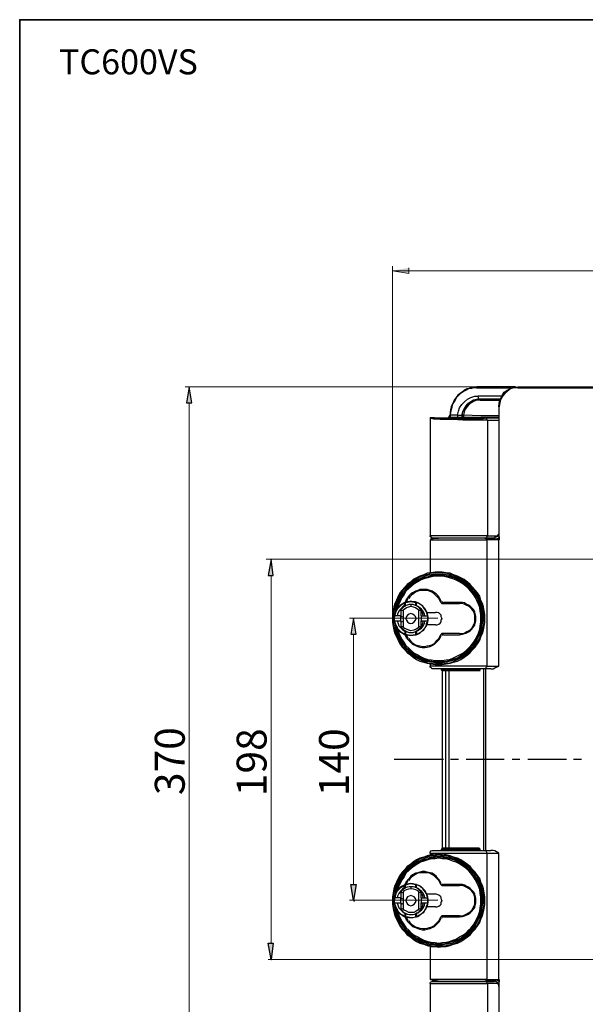
# Model space of a CAD drawing. Units: millimetres. Extents: x 0 to 250, y -250 to 0.
# Drawn here: x 0 to 88, y -153 to 0 of the extents above; entities that cross this region are included whole.
import ezdxf

# ---------------------------------------------------------------- set-up
doc = ezdxf.new("R2010")
doc.units = ezdxf.units.MM
doc.header["$MEASUREMENT"] = 0
doc.layers.add('Layer 1', color=7, linetype='Continuous')

msp = doc.modelspace()

# ---------------------------------------------------------------- hatches: boundary and pattern name
at = {"layer": 'Layer 1'}
for points in [[(60.33, -38.49), (60.33, -39.35), (57.82, -38.92)], [(25.85, -59.42), (26.71, -59.42), (26.28, -56.91)], [(38.54, -86.19), (39.32, -86.19), (38.97, -83.68)], [(51.32, -95.29), (52.18, -95.29), (51.75, -92.78)], [(51.32, -134.1), (52.18, -134.1), (51.75, -136.53)], [(38.54, -143.2), (39.32, -143.2), (38.97, -145.71)]]:
    msp.add_hatch(color=7, dxfattribs=at).paths.add_polyline_path(points)
h = msp.add_hatch(color=7, dxfattribs=at)
h.dxf.hatch_style = 2
h.paths.add_polyline_path([(77.3, -57), (77.39, -57), (77.39, -56.91), (77.3, -56.91)])
h = msp.add_hatch(color=7, dxfattribs=at)
h.dxf.hatch_style = 2
h.paths.add_polyline_path([(68.81, -61.76), (68.9, -61.76), (68.9, -61.67), (68.81, -61.67)])
h = msp.add_hatch(color=7, dxfattribs=at)
h.dxf.hatch_style = 2
h.paths.add_polyline_path([(63.79, -80.39), (63.88, -80.39), (63.88, -80.3), (63.79, -80.3)])
h = msp.add_hatch(color=7, dxfattribs=at)
h.dxf.hatch_style = 2
h.paths.add_polyline_path([(59.2, -92.6), (59.28, -92.6), (59.28, -92.52), (59.2, -92.52)])
h = msp.add_hatch(color=7, dxfattribs=at)
h.dxf.hatch_style = 2
h.paths.add_polyline_path([(62.23, -92.6), (62.32, -92.6), (62.32, -92.52), (62.23, -92.52)])
h = msp.add_hatch(color=7, dxfattribs=at)
h.dxf.hatch_style = 2
h.paths.add_polyline_path([(65.44, -92.95), (65.52, -92.95), (65.52, -92.86), (65.44, -92.86)])
h = msp.add_hatch(color=7, dxfattribs=at)
h.dxf.hatch_style = 2
h.paths.add_polyline_path([(59.2, -93.38), (59.28, -93.38), (59.28, -93.3), (59.2, -93.3)])
h = msp.add_hatch(color=7, dxfattribs=at)
h.dxf.hatch_style = 2
h.paths.add_polyline_path([(62.23, -93.38), (62.32, -93.38), (62.32, -93.3), (62.23, -93.3)])
h = msp.add_hatch(color=7, dxfattribs=at)
h.dxf.hatch_style = 2
h.paths.add_polyline_path([(51.83, -136.7), (51.92, -136.7), (51.92, -136.61), (51.83, -136.61)])
h = msp.add_hatch(color=7, dxfattribs=at)
h.dxf.hatch_style = 2
h.paths.add_polyline_path([(59.2, -136.35), (59.28, -136.35), (59.28, -136.26), (59.2, -136.26)])
h = msp.add_hatch(color=7, dxfattribs=at)
h.dxf.hatch_style = 2
h.paths.add_polyline_path([(59.2, -137.13), (59.28, -137.13), (59.28, -137.04), (59.2, -137.04)])
h = msp.add_hatch(color=7, dxfattribs=at)
h.dxf.hatch_style = 2
h.paths.add_polyline_path([(62.23, -136.35), (62.32, -136.35), (62.32, -136.26), (62.23, -136.26)])
h = msp.add_hatch(color=7, dxfattribs=at)
h.dxf.hatch_style = 2
h.paths.add_polyline_path([(62.23, -137.13), (62.32, -137.13), (62.32, -137.04), (62.23, -137.04)])
h = msp.add_hatch(color=7, dxfattribs=at)
h.dxf.hatch_style = 2
h.paths.add_polyline_path([(65.44, -136.7), (65.52, -136.7), (65.52, -136.61), (65.44, -136.61)])
h = msp.add_hatch(color=7, dxfattribs=at)
h.dxf.hatch_style = 2
h.paths.add_polyline_path([(38.97, -145.79), (39.06, -145.79), (39.06, -145.71), (38.97, -145.71)])

# ---------------------------------------------------------------- linework, layer by layer
at = {"layer": 'Layer 1', "color": 7, "lineweight": 35}
msp.add_lwpolyline([(250, -250), (0, -250), (0, 0), (250, 0), (250, -250)], dxfattribs=at)
at = {"layer": 'Layer 1', "color": 7, "lineweight": 15}
for points in [[(57.77, -38.92), (210.28, -38.92)], [(57.81, -92.43), (57.81, -38.23)], [(76.61, -56.91), (25.67, -56.91)], [(26.28, -59.42), (26.28, -170.05)], [(127.03, -83.68), (38.23, -83.68)], [(38.97, -86.19), (38.97, -143.2)], [(64.83, -92.78), (51.14, -92.78)], [(51.75, -95.29), (51.75, -134.1)], [(64.83, -136.53), (51.14, -136.53)], [(127.03, -145.71), (38.54, -145.71)]]:
    msp.add_lwpolyline(points, dxfattribs=at)
at = {"layer": 'Layer 1', "lineweight": 0}
for points in [[(60.33, -38.49), (60.33, -39.35), (57.82, -38.92)], [(25.85, -59.42), (26.71, -59.42), (26.28, -56.91)], [(77.3, -57), (77.39, -57), (77.39, -56.91), (77.3, -56.91), (77.3, -57)], [(68.81, -61.76), (68.9, -61.76), (68.9, -61.67), (68.81, -61.67), (68.81, -61.76)], [(63.79, -80.39), (63.88, -80.39), (63.88, -80.3), (63.79, -80.3), (63.79, -80.39)], [(38.54, -86.19), (39.32, -86.19), (38.97, -83.68)], [(51.32, -95.29), (52.18, -95.29), (51.75, -92.78)], [(59.2, -92.6), (59.28, -92.6), (59.28, -92.52), (59.2, -92.52), (59.2, -92.6)], [(62.23, -92.6), (62.32, -92.6), (62.32, -92.52), (62.23, -92.52), (62.23, -92.6)], [(65.44, -92.95), (65.52, -92.95), (65.52, -92.86), (65.44, -92.86), (65.44, -92.95)], [(59.2, -93.38), (59.28, -93.38), (59.28, -93.3), (59.2, -93.3), (59.2, -93.38)], [(62.23, -93.38), (62.32, -93.38), (62.32, -93.3), (62.23, -93.3), (62.23, -93.38)], [(51.32, -134.1), (52.18, -134.1), (51.75, -136.53)], [(51.83, -136.7), (51.92, -136.7), (51.92, -136.61), (51.83, -136.61), (51.83, -136.7)], [(59.2, -136.35), (59.28, -136.35), (59.28, -136.26), (59.2, -136.26), (59.2, -136.35)], [(59.2, -137.13), (59.28, -137.13), (59.28, -137.04), (59.2, -137.04), (59.2, -137.13)], [(62.23, -136.35), (62.32, -136.35), (62.32, -136.26), (62.23, -136.26), (62.23, -136.35)], [(62.23, -137.13), (62.32, -137.13), (62.32, -137.04), (62.23, -137.04), (62.23, -137.13)], [(65.44, -136.7), (65.52, -136.7), (65.52, -136.61), (65.44, -136.61), (65.44, -136.7)], [(38.54, -143.2), (39.32, -143.2), (38.97, -145.71)], [(38.97, -145.79), (39.06, -145.79), (39.06, -145.71), (38.97, -145.71), (38.97, -145.79)]]:
    msp.add_lwpolyline(points, dxfattribs=at)
at = {"layer": 'Layer 1', "color": 7, "lineweight": 25}
for points in [[(25.85, -59.42), (26.71, -59.42), (26.28, -56.91), (25.85, -59.42)], [(70.89, -56.91), (70.03, -57), (69.68, -57.17), (69.33, -57.26), (68.9, -57.43), (68.64, -57.69), (68.29, -57.95), (67.95, -58.21), (67.69, -58.56), (67.43, -58.9), (67.26, -59.25), (67.08, -59.68), (66.91, -60.03), (66.82, -60.46), (66.74, -60.9), (66.74, -61.33)], [(70.81, -57.08), (70.37, -57.08), (70.03, -57.17), (69.59, -57.26), (69.25, -57.43), (68.9, -57.6), (68.64, -57.78), (68.29, -58.04), (68.03, -58.3), (67.69, -58.64), (67.52, -58.99), (67.26, -59.34), (67.08, -59.68), (67, -60.12), (66.91, -60.46), (66.82, -60.9), (66.74, -61.33)], [(70.81, -57.08), (70.81, -57), (70.89, -56.91)], [(70.81, -57.08), (76.27, -57.08)], [(76.87, -56.91), (70.89, -56.91)], [(74.27, -60.03), (74.36, -59.42), (74.53, -58.82), (74.79, -58.3), (75.14, -57.78), (75.57, -57.43), (76.09, -57.17), (76.7, -57), (77.22, -56.91)], [(77.22, -57.08), (76.7, -57.08), (76.09, -57.26), (75.66, -57.6), (75.23, -57.95), (74.88, -58.38), (74.53, -58.9), (74.45, -59.42), (74.36, -60.03)], [(77.22, -57.08), (77.22, -56.91)], [(77.22, -56.91), (99.66, -56.91)], [(77.22, -57.08), (99.66, -57.08)], [(67.86, -61.33), (68.03, -60.72), (68.21, -60.2), (68.55, -59.68), (68.99, -59.25), (69.42, -58.82), (69.94, -58.56), (70.55, -58.38), (71.07, -58.38)], [(71.33, -58.82), (70.81, -58.9), (70.37, -58.99), (69.94, -59.25), (69.51, -59.51), (69.16, -59.86), (68.9, -60.29), (68.64, -60.81), (68.55, -61.33)], [(68.55, -61.33), (68.73, -60.81), (68.9, -60.38), (69.16, -59.94), (69.42, -59.6), (69.77, -59.34), (70.2, -59.08), (70.55, -58.99), (70.98, -58.9)], [(71.41, -58.99), (70.89, -58.99), (70.46, -59.16), (70.11, -59.34), (69.68, -59.6), (69.42, -59.94), (69.07, -60.38), (68.9, -60.81), (68.81, -61.33)], [(70.72, -58.9), (71.24, -58.82)], [(70.98, -58.9), (71.33, -58.82)], [(74.71, -58.38), (71.07, -58.38)], [(71.33, -58.82), (71.24, -58.82), (71.15, -58.73), (71.15, -58.56), (71.07, -58.47), (71.07, -58.38)], [(71.15, -58.82), (71.15, -58.82)], [(74.53, -58.82), (71.33, -58.82)], [(71.41, -58.99), (71.41, -58.99), (71.33, -58.9), (71.33, -58.82)], [(71.41, -58.99), (74.45, -58.99)], [(74.27, -60.03), (74.36, -60.03)], [(74.27, -60.03), (74.27, -79.61)], [(74.36, -80.65), (74.36, -60.03)], [(63.62, -61.76), (63.62, -80.04)], [(64.31, -61.76), (63.62, -61.76)], [(72.54, -62.11), (68.73, -62.11), (67.17, -62.02), (65.18, -62.02), (64.57, -61.94), (64.22, -61.94), (63.88, -61.85), (63.7, -61.85), (63.62, -61.76)], [(63.62, -61.76), (64.22, -61.76), (64.66, -61.85), (71.85, -61.85), (72.28, -61.76)], [(64.31, -61.76), (66.48, -61.68)], [(66.48, -61.68), (66.56, -61.59), (66.65, -61.5), (66.74, -61.33)], [(66.56, -61.59), (66.48, -61.68)], [(66.56, -61.68), (66.48, -61.68)], [(66.74, -61.33), (66.74, -61.59), (66.65, -61.59), (66.65, -61.68), (66.56, -61.68)], [(67.69, -61.68), (66.56, -61.68)], [(66.65, -61.5), (66.65, -61.42), (66.74, -61.33)], [(66.65, -61.5), (66.65, -61.59)], [(66.74, -61.33), (66.74, -61.33)], [(67.86, -61.33), (66.74, -61.33)], [(67.86, -61.33), (67.86, -61.59), (67.78, -61.68), (67.69, -61.68)], [(68.81, -61.68), (67.69, -61.68)], [(67.86, -61.33), (68.55, -61.33)], [(68.55, -61.24), (68.55, -61.5), (68.64, -61.59), (68.73, -61.68)], [(68.73, -61.68), (68.73, -61.68), (68.64, -61.59), (68.64, -61.5), (68.55, -61.33)], [(68.55, -61.33), (68.55, -61.33)], [(68.81, -61.33), (68.55, -61.33)], [(68.55, -61.33), (68.55, -61.33)], [(68.81, -61.33), (68.55, -61.33)], [(68.73, -61.68), (68.81, -61.68)], [(68.81, -61.68), (68.73, -61.68)], [(74.27, -61.42), (71.5, -61.42), (68.81, -61.33)], [(68.81, -61.33), (68.81, -61.68)], [(68.81, -61.33), (68.81, -61.33)], [(74.27, -61.68), (68.81, -61.68)], [(72.28, -61.76), (74.27, -61.76)], [(72.54, -62.11), (72.45, -62.02), (72.37, -61.85), (72.28, -61.85)], [(72.54, -62.11), (74.27, -62.11)], [(72.54, -62.11), (72.54, -80.04)], [(72.54, -80.04), (63.62, -80.04)], [(63.7, -80.21), (63.62, -80.13), (63.62, -80.04)], [(63.62, -80.65), (72.45, -80.65)], [(63.62, -80.65), (63.62, -85.76)], [(63.62, -80.65), (63.62, -80.65)], [(63.96, -80.39), (63.88, -80.3), (63.7, -80.21)], [(64.48, -80.47), (64.22, -80.47), (63.96, -80.56), (63.7, -80.56)], [(72.11, -80.39), (63.96, -80.39)], [(63.96, -80.39), (64.92, -80.39)], [(72.11, -80.39), (63.96, -80.39)], [(72.11, -80.39), (73.49, -80.39)], [(72.45, -80.65), (72.37, -80.56), (72.37, -80.47), (72.28, -80.39), (72.11, -80.39)], [(72.28, -80.39), (72.37, -80.3), (72.45, -80.21), (72.54, -80.04)], [(73.49, -80.39), (72.28, -80.39)], [(72.45, -80.65), (72.45, -100.23)], [(74.27, -80.65), (72.45, -80.65)], [(72.54, -80.04), (74.1, -80.04)], [(73.49, -80.39), (73.67, -80.3), (73.93, -80.21), (74.1, -80.04), (74.19, -79.87)], [(73.49, -80.39), (73.67, -80.3)], [(73.49, -80.39), (73.49, -80.39)], [(73.84, -80.21), (73.67, -80.3)], [(73.93, -80.21), (73.84, -80.21)], [(74.01, -80.13), (73.93, -80.21)], [(73.93, -80.56), (74.36, -80.3)], [(74.27, -80.65), (73.93, -80.56)], [(74.27, -79.69), (74.19, -79.95), (74.01, -80.13)], [(74.27, -79.61), (74.27, -80.04), (74.36, -80.3)], [(74.27, -80.65), (74.36, -80.56)], [(74.27, -100.23), (74.27, -80.65)], [(74.27, -80.65), (74.36, -80.65)], [(74.27, -80.65), (74.27, -80.65)], [(74.36, -80.65), (74.27, -80.65)], [(74.36, -80.3), (74.36, -80.56)], [(74.36, -80.56), (74.36, -80.65)], [(38.54, -86.19), (39.32, -86.19), (38.97, -83.68), (38.54, -86.19)], [(72.11, -92.86), (72.11, -92.26), (72.02, -91.65), (71.93, -91.04), (71.76, -90.52), (71.5, -90), (71.33, -89.4), (70.98, -88.88), (70.63, -88.44), (70.2, -88.01), (69.85, -87.58), (69.42, -87.23), (68.9, -86.8), (68.38, -86.54), (67.86, -86.28), (67.26, -86.11), (66.74, -85.85), (66.13, -85.76), (65.52, -85.67), (64.4, -85.67), (63.79, -85.76), (63.18, -85.85), (62.66, -86.11), (62.06, -86.28), (61.54, -86.54), (61.02, -86.8), (60.58, -87.23), (60.06, -87.58), (59.72, -88.01), (59.29, -88.44), (58.94, -88.88), (58.68, -89.4), (58.42, -90), (58.16, -90.52), (57.99, -91.04), (57.9, -91.65), (57.81, -92.26), (57.81, -93.47), (57.9, -94.08), (57.99, -94.6), (58.16, -95.2), (58.42, -95.72), (58.68, -96.24), (58.94, -96.76), (59.29, -97.28), (59.72, -97.71), (60.06, -98.15), (60.58, -98.49), (61.02, -98.84), (61.54, -99.19), (62.06, -99.45), (62.66, -99.62), (63.18, -99.79), (63.79, -99.88), (64.4, -99.97), (65, -100.05), (65.52, -99.97), (66.13, -99.88), (66.74, -99.79), (67.26, -99.62), (67.86, -99.45), (68.38, -99.19), (68.9, -98.84), (69.42, -98.49), (69.85, -98.15), (70.2, -97.71), (70.63, -97.28), (70.98, -96.76), (71.33, -96.24), (71.5, -95.72), (71.76, -95.2), (71.93, -94.6), (72.02, -94.08), (72.11, -93.47), (72.11, -92.86)], [(72.02, -92.86), (72.02, -92.26), (71.93, -91.65), (71.76, -91.13), (71.59, -90.52), (71.41, -90), (71.15, -89.48), (70.89, -88.96), (70.55, -88.53), (70.11, -88.1), (69.77, -87.66), (69.25, -87.32), (68.81, -86.97), (68.29, -86.63), (67.78, -86.37), (67.26, -86.19), (66.74, -86.02), (66.13, -85.85), (65.52, -85.85), (65, -85.76), (64.4, -85.85), (63.79, -85.85), (63.27, -86.02), (62.66, -86.19), (62.14, -86.37), (61.62, -86.63), (61.1, -86.97), (60.67, -87.32), (60.24, -87.66), (59.8, -88.1), (59.37, -88.53), (59.03, -88.96), (58.77, -89.48), (58.51, -90), (58.33, -90.52), (58.16, -91.13), (57.99, -91.65), (57.9, -92.26), (57.9, -93.47), (57.99, -93.99), (58.16, -94.6), (58.33, -95.12), (58.51, -95.72), (58.77, -96.24), (59.03, -96.67), (59.37, -97.19), (59.8, -97.63), (60.24, -98.06), (60.67, -98.41), (61.1, -98.75), (61.62, -99.01), (62.14, -99.27), (62.66, -99.53), (63.27, -99.71), (63.79, -99.79), (64.4, -99.88), (65.52, -99.88), (66.13, -99.79), (66.74, -99.71), (67.26, -99.53), (67.78, -99.27), (68.29, -99.01), (68.81, -98.75), (69.25, -98.41), (69.77, -98.06), (70.11, -97.63), (70.55, -97.19), (70.89, -96.67), (71.15, -96.24), (71.41, -95.72), (71.59, -95.12), (71.76, -94.6), (71.93, -93.99), (72.02, -93.47), (72.02, -92.86)], [(65, -86.02), (64.4, -86.02), (63.79, -86.11), (63.18, -86.19), (62.66, -86.37), (62.14, -86.63), (61.54, -86.89), (61.1, -87.23), (60.58, -87.58), (60.15, -87.92), (59.8, -88.36), (59.37, -88.79), (59.03, -89.31), (58.77, -89.83), (58.59, -90.35), (58.33, -90.96), (58.25, -91.48), (58.16, -92.08)], [(58.16, -93.64), (58.25, -94.16), (58.33, -94.77), (58.51, -95.29), (58.77, -95.81), (59.03, -96.33), (59.37, -96.76), (59.72, -97.28), (60.06, -97.63), (60.5, -98.06), (60.93, -98.41), (61.45, -98.75), (61.97, -99.01), (62.49, -99.27), (63.01, -99.45), (63.53, -99.53), (64.14, -99.62), (64.74, -99.71), (65.26, -99.71), (65.87, -99.62), (66.39, -99.53), (67, -99.36), (67.52, -99.19), (68.03, -99.01), (68.55, -98.67), (68.99, -98.41), (69.51, -98.06), (69.85, -97.63), (70.29, -97.19), (70.63, -96.76), (70.89, -96.24), (71.15, -95.72), (71.41, -95.2), (71.59, -94.68), (71.67, -94.08), (71.76, -93.56), (71.85, -92.95), (71.85, -92.43), (71.76, -91.82), (71.67, -91.3), (71.5, -90.7), (71.33, -90.18), (71.07, -89.66), (70.72, -89.14), (70.46, -88.7), (70.03, -88.27), (69.68, -87.84), (69.25, -87.49), (68.73, -87.15), (68.29, -86.8), (67.78, -86.54), (67.26, -86.37), (66.65, -86.19), (66.13, -86.11), (65.52, -86.02), (65, -86.02)], [(71.67, -92.86), (71.67, -92.26), (71.59, -91.74), (71.41, -91.13), (71.33, -90.61), (71.07, -90), (70.81, -89.48), (70.46, -89.05), (70.11, -88.53), (69.77, -88.18), (69.33, -87.75), (68.81, -87.4), (68.38, -87.06), (67.86, -86.8), (67.34, -86.54), (66.74, -86.37), (66.22, -86.28), (65.61, -86.19), (65.09, -86.11), (64.48, -86.19), (63.88, -86.19), (63.36, -86.37), (62.75, -86.54), (62.23, -86.71), (61.71, -86.97), (61.19, -87.32), (60.76, -87.58), (60.32, -88.01), (59.89, -88.44), (59.55, -88.88), (59.2, -89.4), (58.94, -89.83), (58.68, -90.44), (58.51, -90.96), (58.42, -91.48)], [(71.5, -92.86), (71.5, -92.26), (71.41, -91.74), (71.33, -91.13), (71.15, -90.61), (70.89, -90.09), (70.63, -89.57), (70.37, -89.14), (69.94, -88.62), (69.59, -88.18), (69.16, -87.84), (68.73, -87.49), (68.21, -87.15), (67.69, -86.89), (67.17, -86.71), (66.65, -86.54), (66.13, -86.37), (65.52, -86.28), (64.4, -86.28), (63.79, -86.37), (63.27, -86.54), (62.66, -86.71), (62.14, -86.89), (61.71, -87.15), (61.19, -87.49), (60.76, -87.84), (60.32, -88.18), (59.89, -88.62), (59.63, -89.14), (59.29, -89.57), (59.03, -90.09), (58.77, -90.61), (58.59, -91.22)], [(65.09, -89.66), (64.83, -89.31), (64.57, -89.05), (64.31, -88.88), (63.96, -88.62), (63.62, -88.53), (63.18, -88.36), (62.06, -88.36), (61.71, -88.53), (61.36, -88.62), (60.93, -88.88), (60.67, -89.05), (60.41, -89.31), (60.15, -89.66)], [(65, -89.74), (64.74, -89.48), (64.48, -89.22), (64.22, -88.96), (63.88, -88.79), (63.53, -88.62), (63.18, -88.53), (62.06, -88.53), (61.71, -88.62), (61.36, -88.79), (61.1, -88.96), (60.76, -89.22), (60.5, -89.48), (60.32, -89.74)], [(59.46, -89.22), (59.29, -89.31), (59.2, -89.48), (59.11, -89.66), (59.11, -89.83)], [(59.46, -89.31), (59.29, -89.4), (59.2, -89.57), (59.2, -89.74)], [(60.15, -89.66), (59.72, -90.35)], [(59.8, -90.18), (59.98, -90), (60.06, -89.92), (60.15, -89.74)], [(59.8, -90.26), (59.98, -90.18), (60.06, -90), (60.15, -89.83), (60.15, -89.74)], [(59.98, -90.26), (60.24, -89.74)], [(59.98, -90), (59.98, -89.83)], [(60.15, -89.66), (60.15, -89.74)], [(60.15, -89.66), (60.15, -89.74)], [(65.35, -90.44), (65, -89.74)], [(65.35, -90.18), (65.09, -89.66)], [(60.67, -95.46), (61.02, -95.46), (61.36, -95.38), (61.71, -95.29), (62.06, -95.12), (62.32, -94.86), (62.66, -94.68), (62.84, -94.34), (63.01, -94.08), (63.18, -93.73), (63.27, -93.38), (63.36, -93.04), (63.36, -92.69), (63.27, -92.34), (63.18, -91.91), (63.01, -91.65), (62.84, -91.3), (62.58, -91.04), (62.32, -90.78), (62.06, -90.61), (61.71, -90.44), (61.36, -90.26), (61.02, -90.26), (60.67, -90.18), (60.32, -90.26), (59.98, -90.26), (59.63, -90.44), (59.29, -90.61), (59.03, -90.78), (58.77, -91.04), (58.51, -91.3), (58.33, -91.65), (58.16, -92), (58.07, -92.34), (58.07, -92.69)], [(59.63, -90.44), (59.37, -90.61), (59.03, -90.87), (58.77, -91.13), (58.51, -91.39), (58.33, -91.74), (58.25, -92), (58.16, -92.34), (58.07, -92.69)], [(60.06, -90.78), (59.63, -90.87), (59.29, -91.13), (59.03, -91.39), (58.77, -91.74)], [(59.55, -91.04), (59.29, -91.22), (59.11, -91.39), (58.77, -91.74)], [(60.67, -90.7), (60.41, -90.7), (60.06, -90.78), (59.8, -90.87), (59.55, -91.04), (59.29, -91.3), (59.11, -91.48)], [(59.11, -91.48), (59.11, -91.48), (59.2, -91.56), (59.46, -91.56)], [(59.11, -91.48), (59.11, -92.43)], [(59.46, -91.56), (59.63, -91.39), (59.98, -91.13), (60.32, -91.04), (60.67, -90.96)], [(59.46, -91.56), (59.46, -94.08)], [(59.63, -90.44), (59.63, -90.78)], [(59.8, -90.44), (59.63, -90.44)], [(59.63, -90.78), (59.8, -90.78)], [(59.63, -90.87), (59.63, -90.78)], [(59.63, -90.87), (59.8, -90.87)], [(59.63, -90.96), (59.72, -90.87)], [(60.67, -90.26), (60.15, -90.35), (59.8, -90.44)], [(59.8, -90.78), (59.8, -90.44)], [(59.8, -90.87), (59.8, -90.78)], [(61.28, -90.78), (60.93, -90.7), (60.5, -90.7), (60.06, -90.78)], [(61.36, -90.35), (61.19, -90.35), (60.67, -90.26)], [(62.23, -91.56), (62.06, -91.3), (61.8, -91.04), (61.54, -90.87), (61.28, -90.78), (61.02, -90.7), (60.67, -90.7)], [(60.67, -90.7), (60.67, -90.96)], [(60.67, -90.96), (61.02, -91.04), (61.36, -91.13), (61.71, -91.39), (61.88, -91.56)], [(62.84, -92.43), (62.75, -92.17), (62.66, -91.91), (62.49, -91.65), (62.32, -91.39), (62.06, -91.22), (61.88, -91.04), (61.28, -90.78)], [(61.28, -90.78), (61.28, -90.78)], [(61.36, -90.35), (61.36, -90.7)], [(61.54, -90.35), (61.36, -90.35)], [(61.36, -90.7), (61.36, -90.78)], [(61.54, -90.7), (61.36, -90.7)], [(61.36, -90.78), (61.54, -90.78)], [(61.54, -90.7), (61.54, -90.35)], [(63.27, -92.52), (63.18, -92.17), (63.1, -91.82), (62.92, -91.56), (62.66, -91.22), (62.49, -90.96), (62.14, -90.7), (61.88, -90.52), (61.54, -90.44)], [(61.54, -90.78), (61.54, -90.7)], [(61.88, -91.56), (62.23, -91.56), (62.23, -91.48)], [(61.88, -94.08), (61.88, -91.56)], [(62.23, -92.43), (62.23, -91.48)], [(65.35, -90.44), (65.44, -90.52), (65.52, -90.52)], [(65.44, -90.18), (65.52, -90.35), (65.7, -90.35)], [(65.52, -90.52), (68.21, -90.52)], [(68.21, -90.35), (65.7, -90.35)], [(68.21, -95.38), (68.64, -95.29), (68.99, -95.2), (69.25, -95.12), (69.59, -94.94), (69.85, -94.77), (70.11, -94.51), (70.37, -94.16), (70.55, -93.9), (70.63, -93.56), (70.72, -93.21), (70.72, -92.52), (70.63, -92.17), (70.55, -91.82), (70.37, -91.48), (70.11, -91.22), (69.85, -90.96), (69.59, -90.78), (69.25, -90.61), (68.99, -90.44), (68.64, -90.35), (68.21, -90.35)], [(68.21, -95.2), (68.64, -95.2), (68.9, -95.12), (69.25, -94.94), (69.59, -94.77), (69.85, -94.6), (70.11, -94.34), (70.29, -93.99), (70.46, -93.73), (70.55, -93.38), (70.55, -92.34), (70.46, -92), (70.29, -91.65), (70.11, -91.39), (69.85, -91.13), (69.59, -90.96), (69.25, -90.78), (68.9, -90.61), (68.64, -90.52), (68.21, -90.52)], [(51.32, -95.29), (52.18, -95.29), (51.75, -92.78), (51.32, -95.29)], [(58.07, -92.69), (57.99, -92.69)], [(57.99, -92.69), (57.99, -92.86)], [(57.99, -92.86), (58.07, -92.86)], [(58.07, -92.43), (58.07, -93.21)], [(58.07, -92.86), (58.07, -93.21), (58.16, -93.56), (58.25, -93.9), (58.51, -94.25), (58.68, -94.6), (58.94, -94.86), (59.2, -95.03), (59.63, -95.29), (59.98, -95.38), (60.32, -95.46), (60.67, -95.46)], [(58.07, -93.12), (58.16, -93.47), (58.25, -93.73), (58.42, -94.08), (58.59, -94.42), (58.85, -94.68), (59.11, -94.94), (59.46, -95.12), (59.72, -95.29)], [(59.11, -92.43), (58.16, -92.43)], [(58.42, -94.16), (58.51, -94.77), (58.68, -95.29), (58.94, -95.81), (59.2, -96.33), (59.55, -96.85), (59.89, -97.28), (60.32, -97.71), (60.76, -98.06), (61.19, -98.41), (61.71, -98.75), (62.23, -98.93), (62.75, -99.19), (63.36, -99.36), (63.88, -99.45), (64.48, -99.53), (65.61, -99.53), (66.22, -99.45), (66.74, -99.27), (67.34, -99.1), (67.86, -98.93), (68.38, -98.58), (68.81, -98.32), (69.33, -97.97), (69.77, -97.54), (70.11, -97.11), (70.46, -96.67), (70.81, -96.15), (71.07, -95.63), (71.33, -95.12), (71.41, -94.6), (71.59, -93.99), (71.67, -93.47), (71.67, -92.86)], [(58.77, -91.74), (58.59, -92.17), (58.51, -92.43)], [(58.59, -94.51), (58.77, -95.12), (59.03, -95.63), (59.29, -96.15), (59.63, -96.59), (59.89, -97.02), (60.32, -97.45), (60.76, -97.89), (61.19, -98.23), (61.71, -98.49), (62.14, -98.75), (62.66, -99.01), (63.27, -99.19), (63.79, -99.27), (64.4, -99.36), (65.52, -99.36), (66.13, -99.27), (66.65, -99.19), (67.17, -99.01), (67.69, -98.75), (68.21, -98.49), (68.73, -98.23), (69.16, -97.89), (69.59, -97.45), (69.94, -97.11), (70.37, -96.59), (70.63, -96.15), (70.89, -95.63), (71.15, -95.12), (71.33, -94.51), (71.41, -93.99), (71.5, -93.38), (71.5, -92.86)], [(59.11, -93.21), (59.11, -92.43)], [(59.11, -93.21), (59.11, -92.43)], [(60.67, -92.08), (60.41, -92.17), (60.15, -92.34), (59.98, -92.52), (59.89, -92.86), (59.98, -93.12), (60.15, -93.38), (60.41, -93.56), (60.67, -93.64)], [(60.67, -93.64), (60.93, -93.56), (61.19, -93.38), (61.36, -93.12), (61.45, -92.86), (61.36, -92.52), (61.19, -92.34), (60.93, -92.17), (60.67, -92.08)], [(61.54, -95.29), (61.88, -95.12), (62.23, -94.94), (62.49, -94.68), (62.75, -94.42), (63.01, -94.08), (63.1, -93.64), (63.27, -93.3), (63.27, -92.95)], [(62.58, -92.43), (62.49, -92.08), (62.23, -91.74)], [(62.23, -92.43), (62.23, -93.21)], [(62.23, -92.43), (63.18, -92.43), (63.27, -92.43)], [(62.23, -92.43), (62.23, -93.21)], [(62.58, -91.91), (62.58, -91.91)], [(63.1, -91.91), (64.48, -91.91)], [(63.27, -93.21), (63.27, -92.43)], [(63.36, -92.78), (63.27, -92.78)], [(63.27, -92.95), (63.36, -92.95)], [(63.36, -92.95), (63.36, -92.78)], [(65.44, -92.78), (65.35, -92.6), (65.35, -92.34), (65.18, -92.17), (65, -92), (64.74, -91.91), (64.48, -91.91)], [(64.48, -93.82), (64.74, -93.82), (65, -93.73), (65.18, -93.56), (65.35, -93.38), (65.35, -93.12), (65.44, -92.86)], [(65.44, -92.86), (65.44, -92.78)], [(58.16, -93.21), (58.07, -93.21), (59.11, -93.21)], [(58.51, -93.21), (58.68, -93.64), (58.77, -93.99), (59.03, -94.25), (59.29, -94.51), (59.63, -94.77)], [(59.11, -93.21), (59.11, -94.25)], [(59.46, -94.08), (59.2, -94.16), (59.11, -94.16), (59.11, -94.25)], [(59.11, -94.16), (59.29, -94.42), (59.55, -94.6), (59.8, -94.77), (60.06, -94.94), (60.41, -95.03), (61.02, -95.03), (61.28, -94.94), (61.54, -94.77), (61.8, -94.6), (62.06, -94.42), (62.23, -94.16)], [(61.88, -94.08), (61.71, -94.34), (61.45, -94.51), (61.1, -94.68), (60.67, -94.77), (60.32, -94.68), (59.98, -94.51), (59.63, -94.34), (59.46, -94.08)], [(61.28, -94.94), (61.88, -94.68), (62.06, -94.51), (62.32, -94.34), (62.49, -94.08), (62.66, -93.82), (62.75, -93.56), (62.84, -93.21)], [(62.23, -94.16), (62.14, -94.16), (61.88, -94.08)], [(62.23, -94.16), (62.23, -93.21)], [(62.23, -94.08), (62.49, -93.64), (62.58, -93.21)], [(62.23, -93.21), (63.18, -93.21), (63.27, -93.21)], [(62.58, -93.82), (62.58, -93.82)], [(64.48, -93.82), (63.1, -93.82)], [(59.11, -95.89), (59.11, -96.07), (59.2, -96.24), (59.29, -96.41), (59.46, -96.5)], [(59.2, -95.98), (59.2, -96.15), (59.29, -96.33), (59.46, -96.41)], [(59.63, -94.77), (60.06, -94.94)], [(60.06, -94.94), (59.63, -94.77)], [(59.72, -94.86), (59.72, -95.03)], [(59.89, -94.86), (59.72, -94.86)], [(59.72, -95.03), (59.72, -95.38)], [(59.72, -95.03), (59.89, -95.03)], [(59.72, -95.38), (60.15, -96.07)], [(59.72, -95.38), (59.89, -95.38)], [(60.15, -95.98), (60.15, -95.81), (60.06, -95.63), (59.98, -95.55), (59.8, -95.46)], [(60.15, -95.98), (60.06, -95.81), (59.98, -95.63), (59.8, -95.55)], [(59.89, -95.03), (59.89, -94.86)], [(59.89, -95.38), (59.89, -95.03)], [(59.89, -95.29), (60.24, -95.38), (60.67, -95.46), (61.02, -95.38), (61.36, -95.38)], [(60.24, -95.98), (59.98, -95.38)], [(59.98, -95.89), (59.98, -95.72)], [(60.06, -94.94), (60.5, -95.03), (60.93, -95.03), (61.28, -94.94)], [(60.15, -95.98), (60.15, -95.98)], [(60.15, -95.98), (60.15, -96.07)], [(60.15, -96.07), (60.41, -96.33), (60.67, -96.59), (60.93, -96.85), (61.36, -97.02), (61.71, -97.19), (62.06, -97.28), (62.4, -97.37), (62.84, -97.37), (63.18, -97.28), (63.62, -97.19), (63.96, -97.02), (64.31, -96.85), (64.57, -96.59), (64.83, -96.33), (65.09, -96.07)], [(60.32, -95.98), (60.5, -96.24), (60.76, -96.5), (61.1, -96.76), (61.36, -96.93), (61.71, -97.02), (62.06, -97.11), (62.49, -97.19), (62.84, -97.19), (63.18, -97.11), (63.53, -97.02), (63.88, -96.93), (64.22, -96.76), (64.48, -96.5), (64.74, -96.24), (65, -95.98)], [(61.36, -94.94), (61.36, -95.03)], [(61.54, -94.94), (61.36, -94.94)], [(61.36, -95.03), (61.36, -95.38)], [(61.54, -95.03), (61.36, -95.03)], [(61.36, -95.38), (61.54, -95.38)], [(61.54, -94.94), (61.54, -95.03)], [(61.54, -95.38), (61.54, -95.03)], [(65, -95.98), (65.35, -95.29)], [(65.09, -96.07), (65.35, -95.55)], [(65.52, -95.2), (65.44, -95.2), (65.35, -95.29)], [(65.7, -95.38), (65.52, -95.38), (65.44, -95.55)], [(68.21, -95.2), (65.52, -95.2)], [(65.7, -95.38), (68.21, -95.38)], [(63.62, -99.88), (63.62, -100.23)], [(64.14, -100.66), (63.96, -100.66), (63.79, -100.49), (63.62, -100.4), (63.62, -100.23)], [(72.45, -100.23), (63.62, -100.23)], [(72.02, -100.66), (64.14, -100.66)], [(65.35, -100.66), (65.35, -100.83)], [(71.41, -100.83), (71.41, -100.66)], [(71.93, -100.66), (71.93, -128.81)], [(72.45, -100.23), (72.37, -100.4), (72.28, -100.49), (72.19, -100.66), (72.02, -100.66)], [(73.06, -100.66), (72.02, -100.66)], [(72.28, -128.81), (72.28, -100.66)], [(72.45, -100.23), (74.27, -100.23)], [(73.06, -100.66), (73.41, -100.66), (73.67, -100.49), (74.27, -100.23)], [(67.08, -100.83), (65.35, -100.83)], [(65.35, -100.83), (65.44, -100.92)], [(65.52, -100.92), (65.44, -100.92)], [(65.44, -100.92), (67.08, -100.92)], [(65.44, -100.92), (65.44, -100.92)], [(67.17, -100.92), (65.52, -100.92)], [(67.17, -100.92), (65.52, -100.92)], [(65.52, -100.92), (65.52, -128.47)], [(66.04, -100.92), (66.04, -128.47)], [(66.56, -100.92), (66.56, -128.47)], [(67.08, -100.83), (67.08, -100.92), (67.17, -100.92)], [(71.41, -100.83), (67.08, -100.83)], [(67.17, -100.92), (70.98, -100.92)], [(70.98, -100.92), (71.24, -100.92)], [(71.07, -100.92), (71.41, -100.92)], [(71.33, -100.92), (71.24, -100.92)], [(71.33, -100.92), (71.41, -100.83)], [(58.07, -114.69), (65.7, -114.69)], [(66.82, -114.69), (68.03, -114.69)], [(69.25, -114.69), (75.14, -114.69)], [(76.35, -114.69), (77.56, -114.69)], [(78.78, -114.69), (84.76, -114.69)], [(85.88, -114.69), (87.09, -114.69)], [(72.11, -136.61), (72.11, -136.01), (72.02, -135.4), (71.93, -134.79), (71.76, -134.27), (71.5, -133.75), (71.33, -133.15), (70.98, -132.71), (70.63, -132.19), (70.2, -131.76), (69.85, -131.33), (69.42, -130.98), (68.9, -130.63), (68.38, -130.29), (67.86, -130.03), (67.26, -129.85), (66.74, -129.68), (66.13, -129.51), (65.52, -129.42), (64.4, -129.42), (63.79, -129.51), (63.18, -129.68), (62.66, -129.85), (62.06, -130.03), (61.54, -130.29), (61.02, -130.63), (60.58, -130.98), (60.06, -131.33), (59.72, -131.76), (59.29, -132.19), (58.94, -132.71), (58.68, -133.15), (58.42, -133.75), (58.16, -134.27), (57.99, -134.79), (57.9, -135.4), (57.81, -136.01), (57.81, -137.22), (57.9, -137.82), (57.99, -138.34), (58.16, -138.95), (58.42, -139.47), (58.68, -139.99), (58.94, -140.51), (59.29, -141.03), (59.72, -141.46), (60.06, -141.9), (60.58, -142.24), (61.02, -142.59), (61.54, -142.94), (62.06, -143.2), (62.66, -143.37), (63.18, -143.54), (63.79, -143.72), (64.4, -143.72), (65, -143.8), (65.52, -143.72), (66.13, -143.72), (66.74, -143.54), (67.26, -143.37), (67.86, -143.2), (68.38, -142.94), (68.9, -142.59), (69.42, -142.24), (69.85, -141.9), (70.2, -141.46), (70.63, -141.03), (70.98, -140.51), (71.33, -139.99), (71.5, -139.47), (71.76, -138.95), (71.93, -138.34), (72.02, -137.82), (72.11, -137.22), (72.11, -136.61)], [(72.02, -136.61), (72.02, -136.01), (71.93, -135.4), (71.76, -134.88), (71.59, -134.27), (71.41, -133.75), (71.15, -133.23), (70.89, -132.71), (70.55, -132.28), (70.11, -131.85), (69.77, -131.41), (69.25, -131.07), (68.81, -130.72), (68.29, -130.37), (67.78, -130.11), (67.26, -129.94), (66.74, -129.77), (66.13, -129.68), (65.52, -129.59), (65, -129.51), (64.4, -129.59), (63.79, -129.68), (63.27, -129.77), (62.66, -129.94), (62.14, -130.11), (61.62, -130.37), (61.1, -130.72), (60.67, -131.07), (60.24, -131.41), (59.8, -131.85), (59.37, -132.28), (59.03, -132.71), (58.77, -133.23), (58.51, -133.75), (58.33, -134.27), (58.16, -134.88), (57.99, -135.4), (57.9, -136.01), (57.9, -137.22), (57.99, -137.74), (58.16, -138.34), (58.33, -138.86), (58.51, -139.47), (58.77, -139.99), (59.03, -140.51), (59.37, -140.94), (59.8, -141.38), (60.24, -141.81), (60.67, -142.16), (61.1, -142.5), (61.62, -142.76), (62.14, -143.02), (62.66, -143.28), (63.27, -143.46), (63.79, -143.54), (64.4, -143.63), (65.52, -143.63), (66.13, -143.54), (66.74, -143.46), (67.26, -143.28), (67.78, -143.02), (68.29, -142.76), (68.81, -142.5), (69.25, -142.16), (69.77, -141.81), (70.11, -141.38), (70.55, -140.94), (70.89, -140.51), (71.15, -139.99), (71.41, -139.47), (71.59, -138.86), (71.76, -138.34), (71.93, -137.74), (72.02, -137.22), (72.02, -136.61)], [(58.16, -137.39), (58.25, -137.91), (58.33, -138.52), (58.51, -139.04), (58.77, -139.56), (59.03, -140.08), (59.37, -140.51), (59.72, -141.03), (60.06, -141.46), (60.5, -141.81), (60.93, -142.16), (61.45, -142.5), (61.97, -142.76), (62.49, -143.02), (63.01, -143.2), (63.53, -143.37), (64.14, -143.37), (64.74, -143.46), (65.26, -143.46), (65.87, -143.37), (66.39, -143.28), (67, -143.2), (67.52, -142.94), (68.03, -142.76), (68.55, -142.42), (68.99, -142.16), (69.51, -141.81), (69.85, -141.38), (70.29, -140.94), (70.63, -140.51), (70.89, -139.99), (71.15, -139.47), (71.41, -138.95), (71.59, -138.43), (71.67, -137.82), (71.76, -137.3), (71.85, -136.7), (71.85, -136.18), (71.76, -135.57), (71.67, -135.05), (71.5, -134.45), (71.33, -133.93), (71.07, -133.41), (70.72, -132.89), (70.46, -132.45), (70.03, -132.02), (69.68, -131.59), (69.25, -131.24), (68.73, -130.89), (68.29, -130.63), (67.78, -130.29), (67.26, -130.11), (66.65, -129.94), (66.13, -129.85), (65.52, -129.77), (65, -129.77)], [(65, -129.77), (64.4, -129.77), (63.79, -129.85), (63.18, -129.94), (62.66, -130.11), (62.14, -130.37), (61.54, -130.63), (61.1, -130.98), (60.58, -131.33), (60.15, -131.67), (59.8, -132.11), (59.37, -132.54), (59.03, -133.06), (58.77, -133.58), (58.59, -134.1), (58.33, -134.71), (58.25, -135.23), (58.16, -135.83)], [(63.62, -129.25), (63.62, -129.07), (63.79, -128.9), (63.96, -128.81), (64.14, -128.81)], [(63.62, -129.25), (72.45, -129.25)], [(63.62, -129.25), (63.62, -129.51)], [(64.14, -128.81), (72.02, -128.81)], [(65.44, -128.55), (65.35, -128.64)], [(65.35, -128.64), (71.41, -128.64)], [(65.35, -128.64), (65.35, -128.81)], [(65.52, -128.55), (65.44, -128.55)], [(65.52, -128.47), (65.61, -128.47)], [(65.52, -128.47), (65.52, -128.47)], [(65.52, -128.55), (65.52, -128.64)], [(71.24, -128.47), (65.61, -128.47)], [(71.41, -128.64), (71.33, -128.55), (71.24, -128.47)], [(71.24, -128.47), (71.24, -128.47)], [(71.33, -128.55), (71.33, -128.55)], [(71.33, -128.55), (71.33, -128.55)], [(71.41, -128.64), (71.33, -128.55)], [(71.41, -128.64), (71.41, -128.64)], [(71.41, -128.81), (71.41, -128.64)], [(72.02, -128.81), (72.19, -128.81), (72.28, -128.9), (72.37, -129.07), (72.45, -129.25)], [(72.02, -128.81), (73.06, -128.81)], [(72.45, -129.25), (74.27, -129.25)], [(72.45, -129.25), (72.45, -148.83)], [(74.27, -129.25), (73.67, -128.9), (73.41, -128.81), (73.06, -128.81)], [(74.27, -148.83), (74.27, -129.25)], [(71.67, -136.61), (71.67, -136.01), (71.59, -135.49), (71.41, -134.88), (71.33, -134.36), (71.07, -133.75), (70.81, -133.32), (70.46, -132.8), (70.11, -132.37), (69.77, -131.93), (69.33, -131.5), (68.81, -131.15), (68.38, -130.81), (67.86, -130.55), (67.34, -130.29), (66.74, -130.11), (66.22, -130.03), (65.61, -129.94), (65.09, -129.85), (64.48, -129.94), (63.88, -129.94), (63.36, -130.11), (62.75, -130.29), (62.23, -130.46), (61.71, -130.72), (61.19, -131.07), (60.76, -131.41), (60.32, -131.76), (59.89, -132.19), (59.55, -132.63), (59.2, -133.15), (58.94, -133.67), (58.68, -134.19), (58.51, -134.71), (58.42, -135.23)], [(71.5, -136.61), (71.5, -136.01), (71.41, -135.49), (71.33, -134.88), (71.15, -134.36), (70.89, -133.84), (70.63, -133.32), (70.37, -132.89), (69.94, -132.37), (69.59, -131.93), (69.16, -131.59), (68.73, -131.24), (68.21, -130.89), (67.69, -130.63), (67.17, -130.46), (66.65, -130.29), (66.13, -130.11), (65.52, -130.11), (65, -130.03), (64.4, -130.11), (63.79, -130.11), (63.27, -130.29), (62.66, -130.46), (62.14, -130.63), (61.71, -130.89), (61.19, -131.24), (60.76, -131.59), (60.32, -131.93), (59.89, -132.37), (59.63, -132.89), (59.29, -133.32), (59.03, -133.84), (58.77, -134.36), (58.59, -134.97)], [(65.09, -133.41), (64.83, -133.15), (64.57, -132.8), (64.31, -132.63), (63.96, -132.37), (63.62, -132.28), (63.18, -132.19), (62.84, -132.11), (62.4, -132.11), (62.06, -132.19), (61.71, -132.28), (61.36, -132.37), (60.93, -132.63), (60.67, -132.8), (60.41, -133.15), (60.15, -133.41)], [(65, -133.49), (64.74, -133.23), (64.48, -132.97), (64.22, -132.71), (63.88, -132.54), (63.53, -132.37), (63.18, -132.28), (62.06, -132.28), (61.71, -132.37), (61.36, -132.54), (61.1, -132.71), (60.76, -132.97), (60.5, -133.23), (60.32, -133.49)], [(51.32, -134.1), (52.18, -134.1), (51.75, -136.53), (51.32, -134.1)], [(60.67, -139.21), (61.02, -139.21), (61.36, -139.12), (61.71, -139.04), (62.06, -138.86), (62.32, -138.6), (62.66, -138.43), (62.84, -138.08), (63.01, -137.82), (63.18, -137.48), (63.27, -137.13), (63.36, -136.78), (63.36, -136.44), (63.27, -136.09), (63.18, -135.75), (63.01, -135.4), (62.84, -135.05), (62.58, -134.79), (62.32, -134.53), (62.06, -134.36), (61.71, -134.19), (61.36, -134.1), (61.02, -134.01), (60.67, -133.93), (60.32, -134.01), (59.98, -134.1), (59.63, -134.19), (59.29, -134.36), (59.03, -134.53), (58.77, -134.79), (58.51, -135.05), (58.33, -135.4), (58.16, -135.75), (58.07, -136.09), (58.07, -136.44)], [(59.63, -134.27), (59.37, -134.45), (59.03, -134.62), (58.77, -134.88), (58.51, -135.14), (58.33, -135.49), (58.25, -135.75), (58.16, -136.18), (58.07, -136.53)], [(59.46, -132.97), (59.29, -133.06), (59.2, -133.23), (59.11, -133.41), (59.11, -133.58)], [(59.46, -133.06), (59.29, -133.15), (59.2, -133.32), (59.2, -133.49)], [(59.8, -134.19), (59.63, -134.19)], [(59.63, -134.19), (59.63, -134.45)], [(60.15, -133.41), (59.72, -134.1)], [(59.8, -133.93), (59.98, -133.75), (60.06, -133.67), (60.15, -133.49)], [(59.8, -134.01), (59.98, -133.93), (60.06, -133.75), (60.15, -133.67), (60.15, -133.49)], [(60.67, -134.01), (60.15, -134.1), (59.8, -134.19)], [(59.8, -134.45), (59.8, -134.19)], [(59.98, -134.01), (60.24, -133.49)], [(59.98, -133.75), (59.98, -133.58)], [(60.15, -133.32), (60.15, -133.49)], [(60.15, -133.49), (60.15, -133.49)], [(61.36, -134.1), (61.19, -134.1), (60.67, -134.01)], [(61.36, -134.1), (61.36, -134.45)], [(61.54, -134.1), (61.36, -134.1)], [(61.54, -134.45), (61.54, -134.1)], [(63.27, -136.27), (63.18, -135.92), (63.1, -135.57), (62.92, -135.31), (62.66, -134.97), (62.49, -134.71), (62.14, -134.45), (61.88, -134.27), (61.54, -134.19)], [(65.35, -134.19), (65, -133.49)], [(65.35, -133.93), (65.09, -133.41)], [(65.35, -134.19), (65.44, -134.27), (65.52, -134.27)], [(65.44, -133.93), (65.52, -134.1), (65.7, -134.1)], [(65.52, -134.27), (68.21, -134.27)], [(68.21, -134.1), (65.7, -134.1)], [(68.21, -139.12), (68.64, -139.04), (68.99, -138.95), (69.25, -138.86), (69.59, -138.69), (69.85, -138.52), (70.11, -138.26), (70.37, -137.91), (70.55, -137.65), (70.63, -137.3), (70.72, -136.96), (70.72, -136.27), (70.63, -135.92), (70.55, -135.57), (70.37, -135.23), (70.11, -134.97), (69.85, -134.71), (69.59, -134.53), (69.25, -134.36), (68.99, -134.19), (68.64, -134.1), (68.21, -134.1)], [(68.21, -138.95), (68.64, -138.95), (68.9, -138.86), (69.25, -138.69), (69.59, -138.52), (69.85, -138.34), (70.11, -138.08), (70.29, -137.74), (70.46, -137.48), (70.55, -137.13), (70.55, -136.09), (70.46, -135.75), (70.29, -135.4), (70.11, -135.14), (69.85, -134.88), (69.59, -134.71), (69.25, -134.53), (68.9, -134.36), (68.64, -134.27), (68.21, -134.27)], [(58.77, -135.49), (58.59, -135.92), (58.51, -136.18)], [(60.06, -134.53), (59.63, -134.62), (59.29, -134.88), (59.03, -135.14), (58.77, -135.49)], [(59.55, -134.79), (59.29, -134.97), (59.11, -135.14), (58.77, -135.49)], [(60.67, -134.45), (60.41, -134.45), (60.06, -134.53), (59.8, -134.62), (59.55, -134.79), (59.29, -135.05), (59.11, -135.23)], [(59.11, -135.23), (59.11, -135.23), (59.2, -135.31), (59.46, -135.4)], [(59.11, -135.23), (59.11, -136.18)], [(59.46, -135.4), (59.63, -135.05), (59.98, -134.88), (60.32, -134.79), (60.67, -134.71)], [(59.46, -135.4), (59.46, -137.82)], [(59.63, -134.62), (59.63, -134.45)], [(59.63, -134.45), (59.8, -134.45)], [(59.63, -134.62), (59.8, -134.62)], [(59.63, -134.71), (59.72, -134.62)], [(59.8, -134.62), (59.8, -134.45)], [(60.67, -135.83), (60.41, -135.92), (60.15, -136.01), (59.98, -136.27), (59.89, -136.61), (59.98, -136.87), (60.15, -137.13), (60.41, -137.3), (60.67, -137.39)], [(61.28, -134.53), (60.93, -134.45), (60.5, -134.45), (60.06, -134.53)], [(62.23, -135.31), (62.06, -135.05), (61.8, -134.79), (61.54, -134.62), (61.28, -134.53), (61.02, -134.45), (60.67, -134.45)], [(60.67, -134.45), (60.67, -134.71)], [(60.67, -134.71), (61.02, -134.79), (61.36, -134.88), (61.71, -135.05), (61.88, -135.4)], [(60.67, -137.39), (60.93, -137.3), (61.19, -137.13), (61.36, -136.87), (61.45, -136.61), (61.36, -136.27), (61.19, -136.01), (60.93, -135.92), (60.67, -135.83)], [(62.84, -136.18), (62.75, -135.92), (62.66, -135.66), (62.49, -135.4), (62.32, -135.14), (62.06, -134.97), (61.88, -134.79), (61.28, -134.53)], [(61.54, -134.45), (61.36, -134.45)], [(61.36, -134.45), (61.36, -134.53)], [(61.36, -134.53), (61.54, -134.53)], [(61.54, -134.53), (61.54, -134.45)], [(61.88, -135.4), (62.14, -135.31), (62.23, -135.23)], [(61.88, -137.82), (61.88, -135.4)], [(62.23, -136.18), (62.23, -135.23)], [(62.58, -136.18), (62.49, -135.83), (62.23, -135.49)], [(62.58, -135.57), (62.58, -135.57)], [(63.1, -135.57), (64.48, -135.57)], [(65.44, -136.53), (65.35, -136.35), (65.35, -136.09), (65.18, -135.92), (65, -135.75), (64.74, -135.66), (64.48, -135.57)], [(58.07, -136.44), (57.99, -136.44)], [(57.99, -136.44), (57.99, -136.61)], [(57.99, -136.61), (58.07, -136.61)], [(58.07, -136.18), (58.07, -136.96)], [(58.07, -136.61), (58.07, -136.96), (58.16, -137.3), (58.25, -137.65), (58.51, -138), (58.68, -138.34), (58.94, -138.6), (59.2, -138.78), (59.63, -139.04), (59.98, -139.12), (60.32, -139.21), (60.67, -139.21)], [(58.07, -136.87), (58.16, -137.22), (58.25, -137.48), (58.42, -137.82), (58.59, -138.17), (58.85, -138.43), (59.11, -138.69), (59.46, -138.86), (59.72, -139.04)], [(58.16, -136.96), (58.07, -136.96), (59.11, -136.96)], [(59.11, -136.18), (58.16, -136.18)], [(58.42, -137.91), (58.51, -138.52), (58.68, -139.04), (58.94, -139.56), (59.2, -140.08), (59.55, -140.6), (59.89, -141.03), (60.32, -141.46), (60.76, -141.81), (61.19, -142.16), (61.71, -142.5), (62.23, -142.76), (62.75, -142.94), (63.36, -143.11), (63.88, -143.2), (64.48, -143.28), (65.61, -143.28), (66.22, -143.2), (66.74, -143.02), (67.34, -142.85), (67.86, -142.68), (68.38, -142.42), (68.81, -142.07), (69.33, -141.72), (69.77, -141.29), (70.11, -140.86), (70.46, -140.42), (70.81, -139.9), (71.07, -139.38), (71.33, -138.86), (71.41, -138.34), (71.59, -137.74), (71.67, -137.22), (71.67, -136.61)], [(58.51, -136.96), (58.68, -137.39), (58.77, -137.74), (59.03, -138), (59.29, -138.26), (59.63, -138.52)], [(58.59, -138.26), (58.77, -138.86), (59.03, -139.38), (59.29, -139.9), (59.63, -140.34), (59.89, -140.77), (60.32, -141.2), (60.76, -141.64), (61.19, -141.98), (61.71, -142.24), (62.14, -142.5), (62.66, -142.76), (63.27, -142.94), (63.79, -143.02), (64.4, -143.11), (65, -143.2), (65.52, -143.11), (66.13, -143.02), (66.65, -142.94), (67.17, -142.76), (67.69, -142.59), (68.21, -142.24), (68.73, -141.98), (69.16, -141.64), (69.59, -141.2), (69.94, -140.86), (70.37, -140.34), (70.63, -139.9), (70.89, -139.38), (71.15, -138.86), (71.33, -138.26), (71.41, -137.74), (71.5, -137.13), (71.5, -136.61)], [(59.11, -136.96), (59.11, -136.18)], [(59.11, -136.96), (59.11, -136.18)], [(59.11, -136.96), (59.11, -137.91)], [(61.28, -138.69), (61.88, -138.43), (62.06, -138.26), (62.32, -138.08), (62.49, -137.82), (62.66, -137.56), (62.75, -137.3), (62.84, -136.96)], [(61.54, -139.04), (61.88, -138.86), (62.23, -138.69), (62.49, -138.43), (62.75, -138.17), (63.01, -137.82), (63.1, -137.48), (63.27, -137.04), (63.27, -136.7)], [(62.23, -136.18), (62.23, -136.96)], [(62.23, -136.18), (63.18, -136.18), (63.27, -136.18)], [(62.23, -136.18), (62.23, -136.96)], [(62.23, -137.82), (62.49, -137.39), (62.58, -136.96)], [(62.23, -137.91), (62.23, -136.96)], [(62.23, -136.96), (63.18, -136.96), (63.27, -136.96)], [(63.27, -136.96), (63.27, -136.18)], [(63.36, -136.53), (63.27, -136.53)], [(63.27, -136.7), (63.36, -136.7)], [(63.36, -136.7), (63.36, -136.53)], [(64.48, -137.56), (64.74, -137.56), (65, -137.48), (65.18, -137.3), (65.35, -137.13), (65.35, -136.87), (65.44, -136.61)], [(65.44, -136.61), (65.44, -136.53)], [(59.46, -137.82), (59.2, -137.91), (59.11, -137.91)], [(59.11, -137.91), (59.29, -138.17), (59.55, -138.43), (59.8, -138.6), (60.06, -138.69), (60.41, -138.78), (61.02, -138.78), (61.28, -138.69), (61.54, -138.52), (61.8, -138.43), (62.06, -138.17), (62.23, -137.91)], [(61.88, -137.82), (61.71, -138.08), (61.45, -138.26), (61.1, -138.43), (60.32, -138.43), (59.98, -138.26), (59.63, -138.08), (59.46, -137.82)], [(59.63, -138.52), (60.06, -138.69)], [(60.06, -138.69), (59.63, -138.52)], [(59.72, -138.6), (59.72, -138.78)], [(59.89, -138.6), (59.72, -138.6)], [(59.72, -138.78), (59.72, -139.04)], [(59.72, -138.78), (59.89, -138.78)], [(59.89, -138.78), (59.89, -138.6)], [(59.89, -139.04), (59.89, -138.78)], [(60.06, -138.69), (60.5, -138.78), (60.93, -138.78), (61.28, -138.69)], [(61.54, -138.69), (61.36, -138.69)], [(61.36, -138.69), (61.36, -138.78)], [(61.36, -138.78), (61.36, -139.12)], [(61.54, -138.78), (61.36, -138.78)], [(61.54, -138.69), (61.54, -138.78)], [(61.54, -139.12), (61.54, -138.78)], [(62.23, -137.91), (62.14, -137.91), (61.88, -137.82)], [(62.58, -137.56), (62.58, -137.56)], [(64.48, -137.56), (63.1, -137.56)], [(59.11, -139.64), (59.11, -139.82), (59.2, -139.99), (59.29, -140.16), (59.46, -140.25)], [(59.2, -139.73), (59.2, -139.9), (59.29, -140.08), (59.46, -140.16)], [(59.72, -139.04), (59.89, -139.04)], [(59.72, -139.12), (60.15, -139.82)], [(60.15, -139.73), (60.15, -139.56), (60.06, -139.38), (59.98, -139.3), (59.8, -139.21)], [(60.15, -139.73), (60.06, -139.56), (59.98, -139.38), (59.8, -139.3)], [(59.89, -139.04), (60.24, -139.12), (60.67, -139.21), (61.02, -139.21), (61.36, -139.12)], [(60.24, -139.73), (59.98, -139.12)], [(59.98, -139.64), (59.98, -139.47)], [(60.15, -139.73), (60.15, -139.73)], [(60.15, -139.73), (60.15, -139.82)], [(60.15, -139.82), (60.41, -140.08), (60.67, -140.34), (60.93, -140.6), (61.36, -140.77), (61.71, -140.94), (62.06, -141.03), (62.4, -141.12), (62.84, -141.12), (63.18, -141.03), (63.62, -140.94), (63.96, -140.77), (64.31, -140.6), (64.57, -140.34), (64.83, -140.08), (65.09, -139.82)], [(60.32, -139.73), (60.5, -139.99), (60.76, -140.25), (61.1, -140.51), (61.36, -140.68), (61.71, -140.77), (62.06, -140.86), (62.49, -140.94), (62.84, -140.94), (63.18, -140.86), (63.53, -140.77), (63.88, -140.68), (64.22, -140.51), (64.48, -140.25), (64.74, -139.99), (65, -139.73)], [(61.36, -139.12), (61.54, -139.12)], [(65, -139.73), (65.35, -139.04)], [(65.09, -139.82), (65.35, -139.3)], [(65.52, -138.95), (65.44, -138.95), (65.35, -139.04)], [(65.7, -139.12), (65.52, -139.12), (65.44, -139.3)], [(68.21, -138.95), (65.52, -138.95)], [(65.7, -139.12), (68.21, -139.12)], [(38.54, -143.2), (39.32, -143.2), (38.97, -145.71), (38.54, -143.2)], [(63.62, -143.63), (63.62, -148.83)], [(72.45, -148.83), (63.62, -148.83)], [(63.62, -148.83), (63.62, -148.83)], [(63.62, -149.43), (63.62, -149.35), (63.7, -149.26)], [(63.62, -149.43), (63.62, -167.8)], [(63.62, -149.43), (72.54, -149.43)], [(63.7, -148.83), (63.88, -148.91), (64.14, -149), (64.57, -149), (64.74, -149.09), (64.92, -149.09), (63.96, -149.09)], [(63.7, -149.26), (63.88, -149.17), (63.96, -149.17)], [(63.7, -149.26), (63.7, -149.26)], [(63.96, -149.09), (72.11, -149.09)], [(63.96, -149.17), (72.28, -149.17)], [(65.61, -149.17), (65.61, -149.09)], [(71.24, -149.17), (71.24, -149.09)], [(72.11, -149.09), (72.28, -149.09), (72.37, -149), (72.37, -148.91), (72.45, -148.83)], [(73.49, -149.09), (72.11, -149.09)], [(72.54, -149.43), (72.45, -149.35), (72.37, -149.26), (72.28, -149.17)], [(72.28, -149.17), (73.58, -149.17)], [(72.45, -148.83), (74.27, -148.83)], [(74.19, -149.43), (72.54, -149.43)], [(72.54, -149.43), (72.54, -167.37)], [(73.49, -149.09), (73.41, -149.09), (73.49, -149), (73.58, -149), (73.93, -148.91)], [(73.49, -149.09), (73.49, -149.09)], [(73.67, -149.09), (73.49, -149.09)], [(74.27, -149.78), (74.19, -149.52), (74.1, -149.35), (73.84, -149.17), (73.75, -149.17), (73.67, -149.09)], [(73.93, -148.91), (74.27, -148.83)], [(74.27, -149.17), (73.93, -148.91)], [(74.27, -148.83), (74.36, -148.83)], [(74.36, -148.91), (74.27, -148.83)], [(74.27, -148.83), (74.27, -148.83)], [(74.36, -148.83), (74.27, -148.83)], [(74.36, -149.17), (74.27, -149.35), (74.27, -149.87)], [(74.36, -148.83), (74.36, -148.91)], [(74.36, -169.45), (74.36, -148.83)], [(74.36, -148.91), (74.36, -149.17)], [(74.27, -149.87), (74.27, -149.78)], [(74.27, -149.87), (74.27, -169.45)]]:
    msp.add_lwpolyline(points, dxfattribs=at)
msp.add_open_spline([(73.93, -80.56), (73.93, -80.56), (73.58, -80.47), (73.58, -80.47), (73.58, -80.47), (73.49, -80.39), (73.49, -80.39), (73.49, -80.39), (73.41, -80.39), (73.41, -80.39), (73.41, -80.39), (73.49, -80.39), (73.49, -80.39)], degree=3, knots=[0, 0, 0, 0, 1, 1, 1, 2, 2, 2, 3, 3, 3, 4, 4, 4, 4], dxfattribs=at)

# ---------------------------------------------------------------- texts
at = {"layer": 'Layer 1', "color": 7, "insert": (6.09, -8.47), "char_height": 3.8758, "attachment_point": 7}
msp.add_mtext('\\fVerdana|b0|i1|c0|p34;\\W1;TC600VS', dxfattribs=at)
at = {"layer": 'Layer 1', "color": 7, "char_height": 4.6377, "attachment_point": 7, "rotation": 90}
for s, insert in [('\\fHelvetica|b0|i0|c0|p34;\\W0.99943;370', (25.59, -120.24)), ('\\fHelvetica|b0|i0|c0|p34;\\W0.99943;198', (38.28, -120.41)), ('\\fHelvetica|b0|i0|c0|p34;\\W0.99943;140', (51.05, -120.41))]:
    msp.add_mtext(s, dxfattribs=dict(at, insert=insert))

doc.saveas('drawing.dxf')
